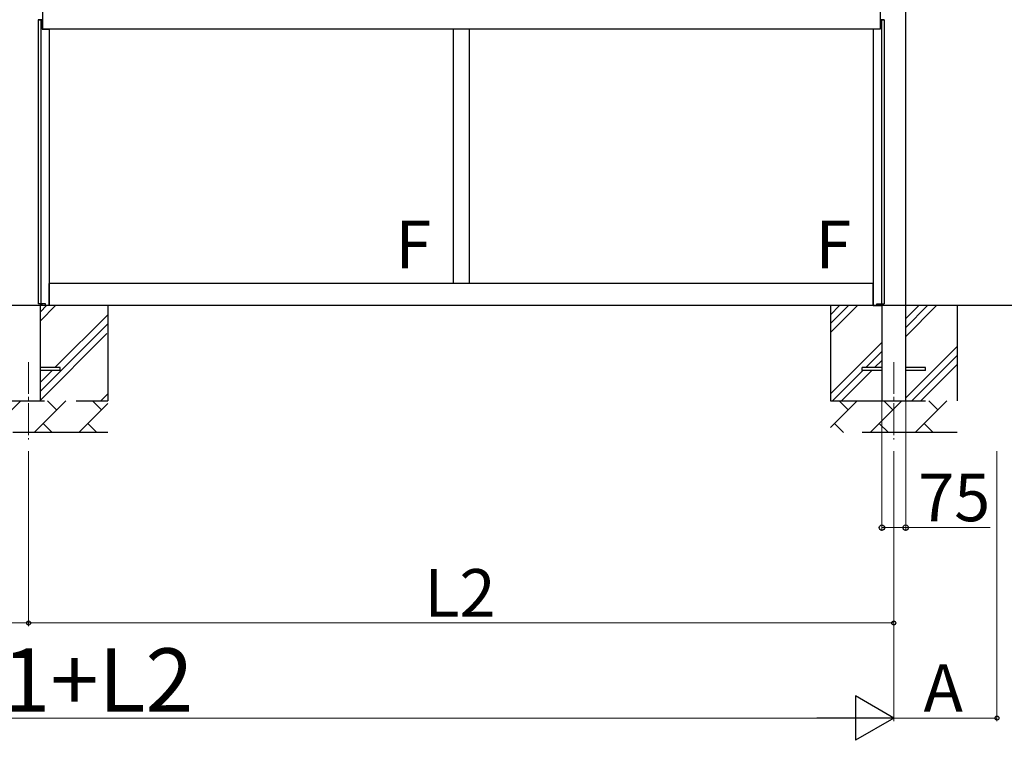
# Model space of a CAD drawing. Extents: x 0 to 1750, y 0 to 2628.
# Drawn here: x 721 to 1031, y 1313 to 1540 of the extents above; entities that cross this region are included whole.
import ezdxf

# ---------------------------------------------------------------- set-up
doc = ezdxf.new("R2010")
doc.units = 0
doc.linetypes.add('YCENTER_1', pattern=[13, 10, -1, 1, -1])
doc.linetypes.add('YHIDDEN_1', pattern=[4, 3, -1])
for name, color, linetype, lineweight in [('USER1', 3, 'CONTINUOUS', 13), ('YKK_12', 2, 'CONTINUOUS', 13), ('YKK_A1', 4, 'CONTINUOUS', 30), ('YKK_D', 6, 'CONTINUOUS', 13)]:
    doc.layers.add(name, color=color, linetype=linetype, lineweight=lineweight)
doc.styles.add('text-b', font='txt')

msp = doc.modelspace()

# ---------------------------------------------------------------- linework, layer by layer
at = {"layer": 'YKK_12', "linetype": 'YCENTER_1'}
for p, q in [((723.39, 1432.27), (723.39, 1407.87)), ((996.39, 1432.27), (996.39, 1407.87))]:
    msp.add_line(p, q, dxfattribs=at)
at = {"layer": 'YKK_A1'}
for p, q in [((1000.14, 1450.07), (1000.14, 1700.37)), ((727.74, 1543.03), (727.74, 1537.27)), ((992.04, 1543.03), (992.04, 1537.27)), ((727.69, 1540.27), (726.39, 1540.27)), ((726.39, 1540.27), (727.69, 1540.27)), ((726.39, 1540.27), (726.39, 1450.67)), ((727.27, 1540.27), (727.27, 1450.67)), ((727.69, 1540.27), (727.69, 1537.27)), ((727.69, 1539.27), (727.74, 1539.27)), ((992.09, 1539.27), (992.04, 1539.27)), ((993.39, 1540.27), (992.09, 1540.27)), ((992.09, 1540.27), (992.09, 1537.27)), ((992.1, 1540.27), (993.39, 1540.27)), ((992.51, 1540.27), (992.51, 1450.67)), ((993.39, 1540.27), (993.39, 1450.67)), ((727.69, 1537.27), (729.89, 1537.27)), ((992.04, 1537.27), (727.74, 1537.27)), ((729.89, 1537.27), (729.89, 1450.07)), ((857.39, 1537.27), (857.39, 1457.07)), ((862.39, 1537.27), (862.39, 1457.07)), ((989.89, 1537.27), (989.89, 1450.07)), ((992.09, 1537.27), (989.89, 1537.27)), ((989.84, 1457.07), (729.94, 1457.07)), ((729.94, 1450.07), (729.94, 1457.07)), ((862.39, 1457.07), (857.39, 1457.07)), ((989.84, 1450.07), (989.84, 1457.07)), ((1395.82, 1450.07), (20.63, 1450.07)), ((727.56, 1450.67), (726.39, 1450.67)), ((727.14, 1450.07), (727.14, 1450.67)), ((727.19, 1450.07), (727.19, 1450.67)), ((729.89, 1450.07), (727.19, 1450.07)), ((727.56, 1450.07), (727.56, 1450.67)), ((727.69, 1450.07), (727.69, 1450.67)), ((728.69, 1450.67), (727.69, 1450.67)), ((728.69, 1450.07), (728.69, 1450.67)), ((989.84, 1450.07), (729.94, 1450.07)), ((989.89, 1450.07), (992.59, 1450.07)), ((991.09, 1450.07), (991.09, 1450.67)), ((991.09, 1450.67), (992.09, 1450.67)), ((992.09, 1450.07), (992.09, 1450.67)), ((992.22, 1450.07), (992.22, 1450.67)), ((992.22, 1450.67), (993.39, 1450.67)), ((992.59, 1450.07), (992.59, 1450.67)), ((992.64, 1450.67), (992.64, 1450.07))]:
    msp.add_line(p, q, dxfattribs=at)
at = {"layer": 'YKK_A1', "linetype": 'YHIDDEN_1', "ltscale": 10}
for p, q in [((727.14, 1420.07), (727.14, 1450.07)), ((727.14, 1445.31), (731.9, 1450.07)), ((727.14, 1448.14), (729.07, 1450.07)), ((748.39, 1450.07), (748.39, 1410.07)), ((976.39, 1450.07), (976.39, 1410.07)), ((976.39, 1441.56), (984.9, 1450.07)), ((976.39, 1444.39), (982.07, 1450.07)), ((976.39, 1447.22), (979.24, 1450.07)), ((992.64, 1450.07), (992.64, 1420.07)), ((1000.14, 1420.07), (1000.14, 1450.07)), ((1000.14, 1440.31), (1009.9, 1450.07)), ((1000.14, 1443.14), (1007.07, 1450.07)), ((1000.14, 1445.97), (1004.24, 1450.07)), ((1016.39, 1450.07), (1016.39, 1410.07)), ((731.69, 1430.52), (748.39, 1447.22)), ((726.9, 1420.07), (748.39, 1441.56)), ((727.14, 1423.14), (748.39, 1444.39)), ((976.39, 1422.22), (992.64, 1438.47)), ((987.52, 1430.52), (992.64, 1435.64)), ((1000.14, 1420.97), (1016.39, 1437.22)), ((990.35, 1430.52), (992.64, 1432.81)), ((1002.07, 1420.07), (1016.39, 1434.39)), ((733.39, 1430.52), (727.14, 1430.52)), ((727.14, 1425.97), (730.79, 1429.62)), ((733.39, 1429.62), (727.14, 1429.62)), ((733.39, 1429.62), (733.39, 1430.52)), ((977.07, 1420.07), (986.62, 1429.62)), ((979.9, 1420.07), (989.45, 1429.62)), ((992.64, 1430.52), (986.39, 1430.52)), ((986.39, 1429.62), (986.39, 1430.52)), ((992.64, 1429.62), (986.39, 1429.62)), ((1006.39, 1430.52), (1000.14, 1430.52)), ((1006.39, 1429.62), (1000.14, 1429.62)), ((1004.9, 1420.07), (1016.39, 1431.56)), ((1006.39, 1429.62), (1006.39, 1430.52)), ((698.39, 1420.07), (748.39, 1420.07)), ((710.97, 1410.07), (720.97, 1420.07)), ((725.11, 1410.07), (735.11, 1420.07)), ((732.25, 1417.21), (729.4, 1420.07)), ((746.4, 1417.21), (743.54, 1420.07)), ((746.24, 1420.07), (748.39, 1422.22)), ((976.39, 1420.07), (1016.39, 1420.07)), ((976.39, 1411.64), (984.83, 1420.07)), ((981.97, 1417.21), (979.12, 1420.07)), ((988.97, 1410.07), (998.97, 1420.07)), ((996.11, 1417.21), (993.26, 1420.07)), ((1003.11, 1410.07), (1013.11, 1420.07)), ((1010.25, 1417.21), (1007.4, 1420.07)), ((739.25, 1410.07), (748.39, 1419.21)), ((727.97, 1412.92), (730.82, 1410.07)), ((742.11, 1412.92), (744.96, 1410.07)), ((977.68, 1412.92), (980.54, 1410.07)), ((991.82, 1412.92), (994.68, 1410.07)), ((1005.97, 1412.92), (1008.82, 1410.07)), ((748.39, 1410.07), (698.39, 1410.07)), ((1016.39, 1410.07), (976.39, 1410.07))]:
    msp.add_line(p, q, dxfattribs=at)
at = {"layer": 'YKK_A1', "linetype": 'YHIDDEN_1', "ltscale": 5}
for p, q in [((719.64, 1420.07), (727.14, 1420.07)), ((992.64, 1420.07), (1000.14, 1420.07))]:
    msp.add_line(p, q, dxfattribs=at)
at = {"layer": 'YKK_D'}
for p, q in [((992.64, 1423.49), (992.64, 1379.07)), ((1000.14, 1423.79), (1000.14, 1379.07)), ((723.39, 1404.17), (723.39, 1348.97)), ((723.39, 1404.17), (723.39, 1348.97)), ((996.39, 1404.17), (996.39, 1318.97)), ((996.39, 1404.17), (996.39, 1348.97)), ((996.39, 1404.17), (996.39, 1318.97)), ((1028.94, 1404.17), (1028.94, 1318.97)), ((992.64, 1380.07), (1000.14, 1380.07)), ((1000.14, 1380.07), (1026.81, 1380.07)), ((450.39, 1349.97), (723.39, 1349.97)), ((723.39, 1349.97), (996.39, 1349.97)), ((464.39, 1319.97), (982.39, 1319.97)), ((996.39, 1319.97), (1028.94, 1319.97))]:
    msp.add_line(p, q, dxfattribs=at)
at = {"layer": 'YKK_D', "lineweight": -2}
for p, q in [((996.39, 1319.97), (984.27, 1326.97)), ((984.27, 1326.97), (984.27, 1312.97)), ((996.39, 1319.97), (972.15, 1319.97)), ((996.39, 1319.97), (984.27, 1312.97))]:
    msp.add_line(p, q, dxfattribs=at)
at = {"layer": 'YKK_D', "linetype": 'ByBlock', "lineweight": -2}
for centre, radius in [((992.64, 1380.07), 0.85), ((1000.14, 1380.07), 0.85), ((723.39, 1349.97), 0.637), ((723.39, 1349.97), 0.637), ((996.39, 1349.97), 0.637), ((1028.94, 1319.97), 0.637)]:
    msp.add_circle(centre, radius, dxfattribs=at)

# ---------------------------------------------------------------- texts
at = {"layer": 'USER1', "style": 'text-b'}
for p in [(839.19, 1461.89), (971.64, 1461.89)]:
    msp.add_text('F', height=15, dxfattribs=at).set_placement(p)
at = {"layer": 'YKK_D', "style": 'text-b'}
for s, height, p in [('75', 15, (1004.1, 1382.07)), ('L2', 15, (848.26, 1351.97)), ('L=L1+L2', 20, (670.38, 1321.97)), ('A', 15, (1005.77, 1321.97))]:
    msp.add_text(s, height=height, dxfattribs=at).set_placement(p)

doc.saveas('drawing.dxf')
